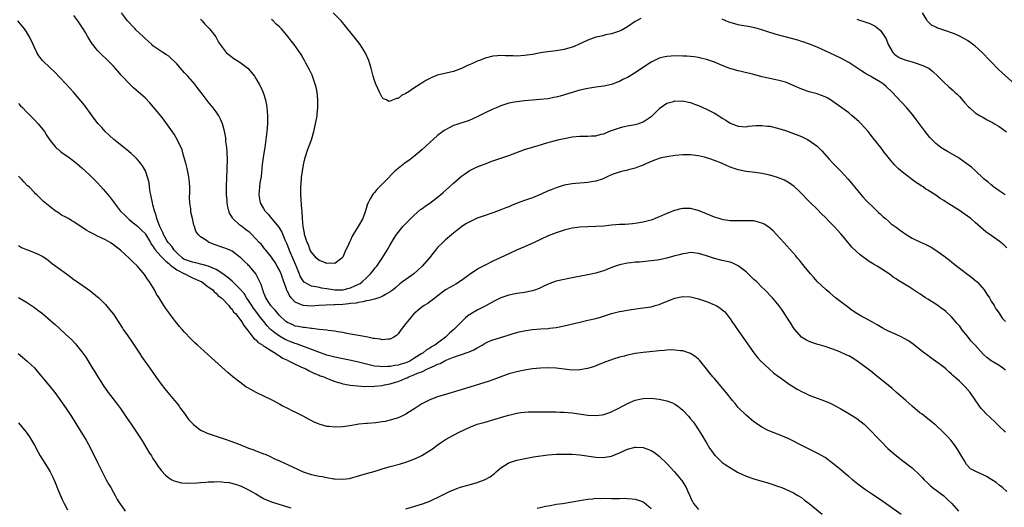
# Model space of a CAD drawing. Units: inches. Extents: x 2595000 to 2598000, y 1488000 to 1491000.
# Drawn here: x 2595761 to 2596010, y 1488142 to 1488265 of the extents above; entities that cross this region are included whole.
import ezdxf

# ---------------------------------------------------------------- set-up
doc = ezdxf.new("R2010")
doc.units = ezdxf.units.IN
doc.header["$MEASUREMENT"] = 0
doc.layers.add('LD25951488_10ft', color=93, linetype='Continuous')

msp = doc.modelspace()

# ---------------------------------------------------------------- linework, layer by layer
at = {"layer": 'LD25951488_10ft'}
for points, elevation in [([(2596010.64, 1488161), (2596009, 1488162.53), (2596007.76, 1488163.76), (2596007, 1488164.47), (2596006.74, 1488164.74), (2596005.7, 1488165.7), (2596005, 1488166.46), (2596004.51, 1488167), (2596003.87, 1488167.87), (2596003, 1488169.15), (2596001.7, 1488171), (2596000.46, 1488172.46), (2595999.92, 1488173), (2595999, 1488173.87), (2595997.73, 1488175), (2595997.33, 1488175.33), (2595997, 1488175.67), (2595996.28, 1488176.28), (2595995.51, 1488177), (2595995, 1488177.43), (2595992.95, 1488179), (2595991.77, 1488179.77), (2595990.61, 1488180.61), (2595990.14, 1488181), (2595989.49, 1488181.49), (2595987.24, 1488183.24), (2595986.06, 1488184.06), (2595985, 1488184.69), (2595984.43, 1488185), (2595983, 1488185.67), (2595981, 1488186.57), (2595980.16, 1488187), (2595979.41, 1488187.41), (2595978.15, 1488188.15), (2595977, 1488188.85), (2595975, 1488189.91), (2595974.27, 1488190.27), (2595973.02, 1488191.02), (2595971.81, 1488191.81), (2595970.68, 1488192.68), (2595969, 1488194), (2595967.67, 1488195), (2595966.24, 1488196.24), (2595965.3, 1488197), (2595963, 1488199.14), (2595962.14, 1488200.14), (2595961.34, 1488201), (2595959.7, 1488203), (2595959.4, 1488203.4), (2595959, 1488203.86), (2595958.51, 1488204.51), (2595958.03, 1488205), (2595957.57, 1488205.57), (2595954.56, 1488209), (2595952.75, 1488211), (2595951.88, 1488211.88), (2595950.81, 1488212.81), (2595949.6, 1488213.6), (2595949, 1488213.88), (2595947.84, 1488214.16), (2595947, 1488214.41), (2595945.56, 1488214.44), (2595945, 1488214.48), (2595943.59, 1488214.41), (2595943, 1488214.41), (2595942.47, 1488214.47), (2595941, 1488214.48), (2595939.28, 1488214.72), (2595939, 1488214.77), (2595938.2, 1488215), (2595937, 1488215.39), (2595935, 1488216.24), (2595934.43, 1488216.43), (2595932.94, 1488217.06), (2595931, 1488217.57), (2595930.4, 1488217.6), (2595929, 1488217.56), (2595928.52, 1488217.48), (2595926.94, 1488217.06), (2595925, 1488216.33), (2595923, 1488215.42), (2595922.04, 1488215), (2595921.28, 1488214.72), (2595921, 1488214.62), (2595919, 1488214.08), (2595917, 1488213.75), (2595916.32, 1488213.68), (2595914.45, 1488213.55), (2595913, 1488213.49), (2595911, 1488213.33), (2595909, 1488213.13), (2595907, 1488213), (2595905, 1488212.95), (2595903, 1488212.86), (2595901, 1488212.6), (2595899, 1488212.11), (2595897, 1488211.41), (2595895, 1488210.61), (2595893, 1488209.75), (2595891.43, 1488209), (2595889, 1488207.89), (2595886.96, 1488207), (2595885, 1488206.12), (2595883, 1488205.19), (2595882.62, 1488205), (2595881, 1488204.24), (2595879, 1488203.25), (2595877.55, 1488202.45), (2595877, 1488202.17), (2595876.29, 1488201.71), (2595875, 1488200.81), (2595873, 1488199.33), (2595871.58, 1488198.42), (2595871, 1488198.09), (2595869.03, 1488197), (2595866.34, 1488195), (2595865.64, 1488194.36), (2595865, 1488193.95), (2595864.49, 1488193.51), (2595863.56, 1488193), (2595863, 1488192.62), (2595861, 1488190.94), (2595860.12, 1488189.88), (2595859.34, 1488189), (2595859, 1488188.49), (2595857.81, 1488187), (2595857, 1488185.83), (2595856.56, 1488185.44), (2595855.9, 1488185), (2595855, 1488184.52), (2595854.53, 1488184.53), (2595853, 1488184.35), (2595852.49, 1488184.49), (2595851, 1488184.65), (2595850.73, 1488184.73), (2595849.34, 1488185), (2595847, 1488185.49), (2595846.45, 1488185.55), (2595845, 1488185.82), (2595844.07, 1488185.93), (2595843, 1488186.17), (2595841.65, 1488186.35), (2595841, 1488186.51), (2595839.29, 1488186.71), (2595839, 1488186.78), (2595837, 1488187), (2595835.23, 1488187.24), (2595835, 1488187.23), (2595833.44, 1488187.44), (2595833, 1488187.45), (2595831.71, 1488187.71), (2595831, 1488187.84), (2595830.19, 1488188.19), (2595829, 1488188.74), (2595828.65, 1488189), (2595827, 1488190.53), (2595826.56, 1488191), (2595825.88, 1488191.88), (2595825, 1488192.79), (2595824.91, 1488192.91), (2595824.82, 1488193), (2595824.46, 1488193.54), (2595823.55, 1488195), (2595823.41, 1488195.41), (2595823, 1488196.37), (2595822.85, 1488196.85), (2595822.75, 1488197), (2595822.36, 1488198.36), (2595821.05, 1488201), (2595819.41, 1488203), (2595819.19, 1488203.19), (2595819, 1488203.42), (2595818.13, 1488204.13), (2595817.31, 1488205), (2595817, 1488205.29), (2595815, 1488206.75), (2595814.84, 1488206.84), (2595813.43, 1488207.43), (2595811.95, 1488207.95), (2595811, 1488208.32), (2595810.47, 1488208.47), (2595809.07, 1488209.07), (2595808.52, 1488209.48), (2595807, 1488210.43), (2595806.4, 1488211), (2595805.84, 1488211.84), (2595805.48, 1488213), (2595805.33, 1488213.33), (2595804.98, 1488215), (2595804.61, 1488216.61), (2595804.57, 1488217), (2595804.56, 1488217.44), (2595804.33, 1488219), (2595804.28, 1488220.28), (2595804.33, 1488221.67), (2595804.32, 1488223), (2595804.19, 1488225), (2595803.97, 1488226.03), (2595803.67, 1488227.67), (2595803.28, 1488229), (2595802.75, 1488231), (2595802.37, 1488232.37), (2595802.1, 1488233), (2595801.23, 1488234.77), (2595801.13, 1488235), (2595800.36, 1488236.36), (2595798.72, 1488238.72), (2595797.86, 1488239.86), (2595796.98, 1488240.98), (2595795.17, 1488243.17), (2595794.24, 1488244.24), (2595793, 1488245.51), (2595791.34, 1488247), (2595790.08, 1488248.08), (2595789.05, 1488249.05), (2595787.25, 1488251), (2595787, 1488251.31), (2595786.19, 1488252.19), (2595785, 1488253.56), (2595783, 1488255.6), (2595782.28, 1488256.28), (2595781, 1488257.54), (2595779.8, 1488259), (2595779.42, 1488259.42), (2595778.68, 1488260.68), (2595778.54, 1488261), (2595777.92, 1488262.08), (2595777.36, 1488263), (2595775.99, 1488265), (2595775, 1488266.38)], 10560), ([(2596010.66, 1488176.66), (2596010.24, 1488177), (2596009, 1488177.87), (2596007, 1488179.05), (2596005.93, 1488179.93), (2596005, 1488180.74), (2596002.96, 1488183), (2596001.98, 1488183.98), (2596001, 1488185.28), (2595999.61, 1488187), (2595999.35, 1488187.35), (2595999, 1488187.88), (2595998.45, 1488188.45), (2595997, 1488190.15), (2595995.51, 1488191.51), (2595995, 1488191.93), (2595994.39, 1488192.39), (2595993.52, 1488193), (2595991, 1488194.62), (2595990.43, 1488195), (2595989.55, 1488195.55), (2595989, 1488195.95), (2595988.35, 1488196.35), (2595987.4, 1488197), (2595986.31, 1488197.69), (2595983.43, 1488199.43), (2595983, 1488199.75), (2595982.21, 1488200.21), (2595981.2, 1488201), (2595980.57, 1488201.43), (2595978.16, 1488203), (2595977.41, 1488203.41), (2595977, 1488203.68), (2595976.18, 1488204.18), (2595973.85, 1488205.85), (2595973, 1488206.59), (2595971.78, 1488207.78), (2595969.96, 1488209.96), (2595969, 1488211.15), (2595967.31, 1488213), (2595966.15, 1488214.15), (2595965, 1488215.36), (2595964.16, 1488216.16), (2595963, 1488217.35), (2595961.15, 1488219.15), (2595961, 1488219.31), (2595960.15, 1488220.15), (2595959.38, 1488221), (2595958.2, 1488222.2), (2595957.15, 1488223.15), (2595955.99, 1488223.99), (2595954.71, 1488224.71), (2595953, 1488225.42), (2595951, 1488226.02), (2595949, 1488226.44), (2595947.32, 1488226.68), (2595945, 1488226.95), (2595943, 1488227.36), (2595941, 1488228.04), (2595938.76, 1488229), (2595937, 1488229.7), (2595935.89, 1488230.11), (2595935, 1488230.41), (2595934.51, 1488230.51), (2595933, 1488230.91), (2595931, 1488231.16), (2595929, 1488231.13), (2595927.07, 1488230.93), (2595925, 1488230.63), (2595923.62, 1488230.38), (2595923, 1488230.21), (2595922.12, 1488229.88), (2595921, 1488229.48), (2595920.7, 1488229.3), (2595920.02, 1488229), (2595919, 1488228.52), (2595918.26, 1488228.26), (2595917, 1488227.73), (2595915.32, 1488227.32), (2595915, 1488227.22), (2595913.2, 1488226.8), (2595911.68, 1488226.32), (2595911, 1488226.04), (2595910.25, 1488225.75), (2595909, 1488225.16), (2595908.58, 1488225), (2595907, 1488224.47), (2595906.39, 1488224.39), (2595905, 1488224.12), (2595904.08, 1488224.08), (2595903, 1488223.98), (2595901.91, 1488223.91), (2595901, 1488223.81), (2595899.54, 1488223.54), (2595899, 1488223.42), (2595897, 1488222.81), (2595895.7, 1488222.3), (2595895, 1488222), (2595893.15, 1488221.15), (2595891, 1488220.24), (2595889, 1488219.57), (2595887.1, 1488218.9), (2595885.68, 1488218.32), (2595885, 1488218.02), (2595884.27, 1488217.73), (2595883, 1488217.19), (2595881, 1488216.47), (2595879, 1488215.82), (2595877, 1488215.09), (2595875, 1488214.14), (2595874.27, 1488213.73), (2595873.09, 1488213), (2595871, 1488211.32), (2595869, 1488209.66), (2595868.29, 1488209), (2595867, 1488207.67), (2595866.45, 1488207), (2595865.83, 1488206.17), (2595864.93, 1488205.07), (2595863.09, 1488203), (2595862.03, 1488201.97), (2595860.96, 1488201.04), (2595859, 1488199.63), (2595858.15, 1488199), (2595857.47, 1488198.53), (2595856.43, 1488197.57), (2595855.74, 1488197), (2595855, 1488196.45), (2595853.82, 1488195.82), (2595853, 1488195.31), (2595852.17, 1488195), (2595851.29, 1488194.71), (2595851, 1488194.67), (2595849.72, 1488194.28), (2595849, 1488194.21), (2595848.07, 1488193.93), (2595847, 1488193.81), (2595846.36, 1488193.65), (2595845, 1488193.5), (2595844.57, 1488193.43), (2595843, 1488193.3), (2595841, 1488193.19), (2595840.8, 1488193.2), (2595838.85, 1488193.15), (2595836.95, 1488193.05), (2595835, 1488192.9), (2595833, 1488193), (2595831, 1488193.92), (2595830, 1488195), (2595829.54, 1488195.54), (2595829, 1488196.62), (2595828.86, 1488196.86), (2595828.74, 1488197.26), (2595828.11, 1488199), (2595827.41, 1488201), (2595827, 1488201.94), (2595826.42, 1488203), (2595825.91, 1488203.91), (2595825.15, 1488205), (2595825, 1488205.25), (2595823.56, 1488207), (2595823.32, 1488207.32), (2595822.42, 1488208.42), (2595821.83, 1488209), (2595819.98, 1488211), (2595819.47, 1488211.47), (2595819, 1488211.85), (2595818.36, 1488212.36), (2595817.47, 1488213), (2595817, 1488213.37), (2595815.21, 1488215), (2595815.12, 1488215.12), (2595815, 1488215.36), (2595814.38, 1488216.38), (2595814.18, 1488217), (2595813.98, 1488218.02), (2595813.76, 1488219), (2595813.74, 1488219.74), (2595813.61, 1488221), (2595813.64, 1488221.64), (2595813.6, 1488223), (2595813.64, 1488223.64), (2595813.67, 1488225), (2595813.8, 1488227.8), (2595813.83, 1488229.83), (2595813.77, 1488231.77), (2595813.65, 1488233), (2595813.46, 1488234.54), (2595813.42, 1488235.42), (2595813.11, 1488237.11), (2595812.57, 1488239), (2595812.11, 1488240.11), (2595811.63, 1488241), (2595811, 1488241.97), (2595810.26, 1488243), (2595809, 1488244.5), (2595807.44, 1488246.56), (2595806.18, 1488248.18), (2595805.59, 1488249), (2595803.84, 1488251), (2595803.41, 1488251.41), (2595803, 1488251.89), (2595802.44, 1488252.44), (2595801.98, 1488253), (2595801, 1488254.1), (2595799, 1488256.05), (2595798.43, 1488256.43), (2595797.47, 1488257), (2595795, 1488258.66), (2595794.68, 1488259), (2595793.83, 1488259.83), (2595793, 1488260.55), (2595792.6, 1488261), (2595790.71, 1488262.71), (2595790.46, 1488263), (2595789.73, 1488263.73), (2595789, 1488264.57), (2595788.78, 1488264.78), (2595788.59, 1488265), (2595787.02, 1488267)], 10570), ([(2595918.37, 1488265.63), (2595917, 1488264.81), (2595915, 1488263.48), (2595913.4, 1488262.6), (2595913, 1488262.42), (2595911.97, 1488262.03), (2595911, 1488261.75), (2595909.43, 1488261.43), (2595908.75, 1488261.25), (2595907.59, 1488261), (2595907, 1488260.86), (2595905, 1488260.12), (2595902.66, 1488259), (2595901.5, 1488258.5), (2595901, 1488258.31), (2595899, 1488257.74), (2595897, 1488257.42), (2595894.83, 1488257.17), (2595893, 1488256.89), (2595891, 1488256.52), (2595889, 1488256.21), (2595887, 1488256.1), (2595886.12, 1488256.12), (2595885, 1488256.17), (2595884.18, 1488256.18), (2595883, 1488256.25), (2595882.17, 1488256.17), (2595881, 1488256.09), (2595879, 1488255.56), (2595877.6, 1488255), (2595877, 1488254.78), (2595875.8, 1488254.2), (2595875, 1488253.88), (2595874.41, 1488253.59), (2595873, 1488252.97), (2595871, 1488252.23), (2595867.32, 1488251.32), (2595867, 1488251.27), (2595866.29, 1488251), (2595865.38, 1488250.63), (2595865, 1488250.45), (2595864.06, 1488249.94), (2595863, 1488249.28), (2595862.81, 1488249.19), (2595862.57, 1488249), (2595861, 1488247.98), (2595859.54, 1488247), (2595859.21, 1488246.79), (2595859, 1488246.61), (2595857.84, 1488246.16), (2595857, 1488245.39), (2595856.6, 1488245.4), (2595855.76, 1488245), (2595855, 1488244.7), (2595854.65, 1488244.65), (2595854.1, 1488245), (2595853.32, 1488245.32), (2595853, 1488245.66), (2595852.32, 1488247), (2595851.89, 1488247.89), (2595851.38, 1488249), (2595851, 1488249.96), (2595850.7, 1488251), (2595850.35, 1488252.35), (2595850.22, 1488253), (2595849.89, 1488254.11), (2595849.6, 1488255), (2595848.69, 1488257), (2595847.43, 1488259), (2595845.89, 1488261), (2595845.49, 1488261.49), (2595843.7, 1488263.7), (2595842.59, 1488265), (2595840.6, 1488267)], 10600), ([(2596013.01, 1488249), (2596009.83, 1488251.83), (2596008.79, 1488252.79), (2596007, 1488254.61), (2596006.65, 1488255), (2596004.74, 1488257), (2596003, 1488258.57), (2596001.61, 1488259.61), (2596001, 1488260.02), (2596000.39, 1488260.39), (2595999.31, 1488261), (2595999, 1488261.15), (2595997.7, 1488261.7), (2595995, 1488262.62), (2595993.24, 1488263.24), (2595993, 1488263.39), (2595991.91, 1488263.91), (2595990.93, 1488264.93), (2595990.77, 1488265.23), (2595989.68, 1488267)], 10620), ([(2596011, 1488146.05), (2596009.87, 1488147), (2596009, 1488147.64), (2596008.26, 1488148.26), (2596007.17, 1488149), (2596005.81, 1488149.81), (2596005, 1488150.25), (2596003.09, 1488151.09), (2596003, 1488151.15), (2596001.78, 1488151.78), (2596000.8, 1488152.8), (2596000.28, 1488153.72), (2595999.31, 1488155.31), (2595998.58, 1488156.58), (2595997.77, 1488157.77), (2595996.78, 1488159), (2595995.93, 1488159.93), (2595994.89, 1488161), (2595993, 1488162.74), (2595992.69, 1488163), (2595991.77, 1488163.77), (2595991, 1488164.34), (2595989.53, 1488165.53), (2595989, 1488165.93), (2595987, 1488167.6), (2595985.4, 1488169), (2595983.08, 1488171.08), (2595982.01, 1488172.01), (2595981, 1488172.81), (2595977.61, 1488175.61), (2595976.49, 1488176.49), (2595975, 1488177.6), (2595973, 1488179.08), (2595971.81, 1488179.81), (2595971, 1488180.28), (2595970.52, 1488180.52), (2595968.69, 1488181.31), (2595967, 1488181.97), (2595966.24, 1488182.24), (2595965, 1488182.67), (2595963.83, 1488183), (2595963.2, 1488183.2), (2595961.69, 1488183.69), (2595961, 1488183.93), (2595960.28, 1488184.28), (2595959, 1488185), (2595957.33, 1488187), (2595957, 1488187.43), (2595956.4, 1488188.4), (2595954.03, 1488192.03), (2595953.34, 1488193), (2595953, 1488193.45), (2595951.67, 1488195), (2595949.75, 1488197), (2595949, 1488197.69), (2595947.72, 1488199), (2595947.34, 1488199.34), (2595947, 1488199.63), (2595946.3, 1488200.3), (2595945, 1488201.52), (2595943.05, 1488203.05), (2595941.71, 1488203.71), (2595941, 1488203.96), (2595940.18, 1488204.18), (2595939, 1488204.42), (2595937, 1488204.92), (2595935, 1488205.57), (2595933, 1488206.17), (2595931.69, 1488206.31), (2595931, 1488206.4), (2595929.78, 1488206.22), (2595929, 1488206.14), (2595928.14, 1488205.86), (2595927, 1488205.56), (2595925, 1488204.98), (2595923, 1488204.57), (2595922.52, 1488204.52), (2595921, 1488204.29), (2595918.03, 1488204.03), (2595917, 1488203.98), (2595915.83, 1488203.83), (2595915, 1488203.78), (2595913.42, 1488203.42), (2595913, 1488203.35), (2595911.99, 1488203), (2595911.27, 1488202.73), (2595909.83, 1488202.17), (2595909, 1488201.82), (2595908.36, 1488201.64), (2595907, 1488201.2), (2595905, 1488200.76), (2595901, 1488200), (2595899.75, 1488199.75), (2595899, 1488199.62), (2595897, 1488199.16), (2595895.42, 1488198.58), (2595895, 1488198.45), (2595894.01, 1488198.01), (2595893, 1488197.52), (2595892.66, 1488197.34), (2595891.72, 1488197), (2595891, 1488196.77), (2595889, 1488196.35), (2595887, 1488196.06), (2595885, 1488195.68), (2595883, 1488194.99), (2595881.67, 1488194.33), (2595880.35, 1488193.65), (2595879, 1488192.88), (2595877, 1488191.88), (2595875.54, 1488191), (2595875.2, 1488190.8), (2595875, 1488190.65), (2595874.07, 1488189.93), (2595873, 1488188.94), (2595871.06, 1488186.94), (2595870, 1488186), (2595869.02, 1488185), (2595866.33, 1488183), (2595865.44, 1488182.56), (2595865, 1488182.26), (2595864.2, 1488181.8), (2595863.22, 1488181), (2595863, 1488180.88), (2595861, 1488179.62), (2595859.98, 1488179), (2595859, 1488178.55), (2595857.79, 1488178.21), (2595857, 1488177.93), (2595856.17, 1488177.83), (2595855, 1488177.58), (2595854.41, 1488177.59), (2595853, 1488177.5), (2595852.41, 1488177.59), (2595851, 1488177.73), (2595849, 1488178.22), (2595847, 1488178.73), (2595845.15, 1488179.14), (2595843, 1488179.56), (2595841, 1488179.98), (2595839, 1488180.52), (2595836.7, 1488181.3), (2595831.33, 1488183.33), (2595831, 1488183.41), (2595829.87, 1488183.87), (2595829, 1488184.2), (2595828.46, 1488184.46), (2595827, 1488185.28), (2595825.84, 1488186.16), (2595825, 1488186.77), (2595824.76, 1488187), (2595823.9, 1488187.9), (2595823.08, 1488189), (2595822.12, 1488190.12), (2595821.3, 1488191.3), (2595820.4, 1488192.4), (2595820.03, 1488193), (2595819, 1488194.56), (2595818.69, 1488195), (2595818.04, 1488196.04), (2595817, 1488197.29), (2595815.22, 1488199), (2595815.12, 1488199.12), (2595815, 1488199.2), (2595814.05, 1488200.05), (2595812.67, 1488201), (2595811, 1488202.1), (2595809, 1488202.94), (2595807.44, 1488203.44), (2595807, 1488203.5), (2595805.82, 1488203.82), (2595805, 1488203.95), (2595803, 1488204.66), (2595802.78, 1488204.78), (2595802.49, 1488205), (2595801, 1488206.35), (2595800.36, 1488207), (2595799.84, 1488207.84), (2595799, 1488208.77), (2595798.81, 1488209), (2595798.53, 1488209.47), (2595797.68, 1488211), (2595797.51, 1488211.51), (2595797, 1488212.47), (2595796.86, 1488212.86), (2595796.76, 1488213), (2595796.55, 1488213.45), (2595796.01, 1488215), (2595795.83, 1488215.83), (2595795.38, 1488217), (2595795, 1488218.52), (2595794.86, 1488219), (2595794.44, 1488221), (2595794.31, 1488221.69), (2595794.12, 1488223), (2595794.02, 1488224.02), (2595793.78, 1488225), (2595793.09, 1488227.09), (2595792.35, 1488228.35), (2595791.84, 1488229), (2595791, 1488230), (2595790.51, 1488230.51), (2595789.48, 1488231.48), (2595788.41, 1488232.41), (2595785.07, 1488235), (2595784.02, 1488236.02), (2595782.9, 1488237), (2595782.04, 1488238.04), (2595781.09, 1488239.09), (2595779.62, 1488241), (2595777.67, 1488243.67), (2595776.8, 1488244.8), (2595774.94, 1488246.94), (2595774.01, 1488248.01), (2595773, 1488249.07), (2595770.08, 1488252.08), (2595769.07, 1488253), (2595767.08, 1488255), (2595766.17, 1488256.17), (2595765.61, 1488257), (2595765, 1488258.3), (2595764.71, 1488259), (2595763.79, 1488261), (2595763, 1488262.23), (2595762.48, 1488263), (2595760.8, 1488265)], 10550), ([(2595807, 1488265.41), (2595807.43, 1488265), (2595808.14, 1488264.14), (2595809.13, 1488263.13), (2595809.29, 1488263), (2595810.88, 1488261), (2595811, 1488260.8), (2595811.59, 1488259.59), (2595811.98, 1488259), (2595813, 1488257.67), (2595813.54, 1488257), (2595814.34, 1488256.33), (2595815.49, 1488255.49), (2595817, 1488254.53), (2595819, 1488253.02), (2595819.95, 1488251.95), (2595820.65, 1488251), (2595821, 1488250.47), (2595821.85, 1488249), (2595822.25, 1488248.25), (2595822.87, 1488246.87), (2595823.45, 1488245), (2595823.72, 1488243.72), (2595823.81, 1488243), (2595823.85, 1488242.15), (2595823.98, 1488241), (2595823.99, 1488239.99), (2595823.97, 1488239), (2595823.8, 1488237), (2595823.64, 1488235.64), (2595823.3, 1488233), (2595823, 1488231.06), (2595822.65, 1488228.65), (2595822.33, 1488225.67), (2595822.06, 1488224.06), (2595821.91, 1488223), (2595821.77, 1488221), (2595822.14, 1488219), (2595823, 1488217.52), (2595823.28, 1488217), (2595824.1, 1488216.1), (2595824.97, 1488215), (2595826.8, 1488212.8), (2595827.58, 1488211.58), (2595828.38, 1488209.62), (2595828.77, 1488208.77), (2595829, 1488208.22), (2595829.47, 1488207), (2595830.53, 1488204.53), (2595831.27, 1488202.73), (2595831.95, 1488201), (2595832.26, 1488200.26), (2595833.06, 1488199.06), (2595833.14, 1488199), (2595835, 1488198.01), (2595836.16, 1488197.84), (2595837, 1488197.64), (2595837.53, 1488197.53), (2595839, 1488197.32), (2595841, 1488197.01), (2595843, 1488197.01), (2595844.59, 1488197.41), (2595845, 1488197.53), (2595846.03, 1488198.03), (2595847.37, 1488198.63), (2595847.92, 1488199), (2595849, 1488200), (2595850.04, 1488201), (2595850.43, 1488201.57), (2595851, 1488202.27), (2595851.32, 1488202.68), (2595851.61, 1488203), (2595852.98, 1488205), (2595854.22, 1488207), (2595855, 1488208.36), (2595855.98, 1488210.02), (2595856.6, 1488211), (2595857, 1488211.53), (2595858.23, 1488213), (2595858.59, 1488213.41), (2595859, 1488213.79), (2595859.6, 1488214.4), (2595861, 1488215.77), (2595862.71, 1488217.29), (2595863, 1488217.47), (2595863.85, 1488218.15), (2595865.06, 1488218.94), (2595867, 1488220.41), (2595867.74, 1488221), (2595868.4, 1488221.6), (2595869.99, 1488223), (2595871, 1488223.98), (2595873, 1488225.7), (2595873.78, 1488226.22), (2595875, 1488227.06), (2595877, 1488228.06), (2595879, 1488228.89), (2595881, 1488229.64), (2595885, 1488230.96), (2595889, 1488232.47), (2595891, 1488233.1), (2595892.47, 1488233.53), (2595893, 1488233.66), (2595894, 1488234), (2595895, 1488234.24), (2595895.56, 1488234.44), (2595897.72, 1488235), (2595899, 1488235.29), (2595901, 1488235.65), (2595903, 1488235.82), (2595903.84, 1488235.84), (2595905, 1488235.83), (2595905.92, 1488235.92), (2595907, 1488235.96), (2595908.33, 1488236.33), (2595909, 1488236.48), (2595910.31, 1488237), (2595911, 1488237.29), (2595912.26, 1488237.74), (2595913, 1488237.98), (2595913.83, 1488238.17), (2595915.47, 1488238.53), (2595917, 1488238.81), (2595917.63, 1488239), (2595919, 1488239.48), (2595921, 1488240.79), (2595921.25, 1488241), (2595923, 1488242.79), (2595923.11, 1488242.89), (2595923.25, 1488243), (2595925, 1488244.2), (2595926.62, 1488244.62), (2595927, 1488244.74), (2595928.72, 1488244.72), (2595929, 1488244.74), (2595930.43, 1488244.43), (2595931, 1488244.35), (2595931.97, 1488243.97), (2595933, 1488243.63), (2595935, 1488242.67), (2595937, 1488241.63), (2595938.15, 1488241), (2595938.67, 1488240.67), (2595939, 1488240.43), (2595939.91, 1488239.91), (2595941, 1488239.14), (2595943, 1488238.35), (2595945, 1488238.25), (2595945.66, 1488238.34), (2595947.47, 1488238.53), (2595949, 1488238.57), (2595950.41, 1488238.41), (2595951, 1488238.38), (2595953, 1488237.89), (2595955, 1488237.24), (2595955.67, 1488237), (2595957, 1488236.51), (2595959, 1488235.73), (2595959.51, 1488235.51), (2595960.56, 1488235), (2595961, 1488234.76), (2595963, 1488233.3), (2595963.33, 1488233), (2595964.14, 1488232.14), (2595966.03, 1488230.02), (2595966.96, 1488229), (2595969, 1488226.98), (2595970.85, 1488225), (2595973.6, 1488221.6), (2595974.55, 1488220.55), (2595975.51, 1488219.51), (2595976.01, 1488219), (2595977, 1488218.04), (2595978.1, 1488217), (2595978.55, 1488216.55), (2595979, 1488216.14), (2595979.57, 1488215.57), (2595980.27, 1488215), (2595981, 1488214.37), (2595981.72, 1488213.72), (2595983, 1488212.83), (2595984.04, 1488212.04), (2595985.53, 1488211), (2595987, 1488210.08), (2595989, 1488209.1), (2595990.47, 1488208.47), (2595991, 1488208.18), (2595991.79, 1488207.79), (2595993.03, 1488207.03), (2595995, 1488205.61), (2595995.82, 1488205), (2595996.47, 1488204.47), (2595997, 1488204.07), (2595998.35, 1488203), (2596002.15, 1488200.15), (2596003.22, 1488199.22), (2596003.46, 1488199), (2596005.2, 1488197), (2596005.9, 1488195.9), (2596006.55, 1488195), (2596007, 1488194.17), (2596007.76, 1488193), (2596008.17, 1488192.17), (2596009, 1488191.1), (2596009.83, 1488189.83), (2596010.65, 1488189)], 10580), ([(2596011, 1488207.64), (2596010.27, 1488208.27), (2596009, 1488209.3), (2596007, 1488210.71), (2596005.7, 1488211.7), (2596005, 1488212.28), (2596003, 1488214.04), (2596001.84, 1488215), (2596001, 1488215.66), (2596000.2, 1488216.2), (2595999, 1488217.05), (2595997, 1488218.29), (2595995.91, 1488219), (2595995.34, 1488219.34), (2595995, 1488219.58), (2595994.12, 1488220.12), (2595993, 1488220.9), (2595991, 1488222.19), (2595990.49, 1488222.49), (2595989.79, 1488223), (2595989.3, 1488223.3), (2595989, 1488223.52), (2595988.09, 1488224.09), (2595985, 1488226.4), (2595983.61, 1488227.61), (2595982.59, 1488228.59), (2595982.22, 1488229), (2595981.66, 1488229.66), (2595980.62, 1488231), (2595979.9, 1488231.9), (2595979.08, 1488233), (2595977.27, 1488235.27), (2595977, 1488235.62), (2595976.37, 1488236.37), (2595975.89, 1488237), (2595975, 1488238.08), (2595974.13, 1488239), (2595973.57, 1488239.57), (2595971.89, 1488241), (2595971, 1488241.71), (2595969.27, 1488243), (2595969, 1488243.21), (2595967, 1488244.64), (2595966.36, 1488245), (2595965.51, 1488245.51), (2595965, 1488245.78), (2595963.81, 1488246.19), (2595963, 1488246.51), (2595961, 1488247.08), (2595959.57, 1488247.57), (2595958.15, 1488248.15), (2595956.77, 1488248.77), (2595955, 1488249.47), (2595953, 1488250.01), (2595951, 1488250.42), (2595949, 1488250.89), (2595947, 1488251.4), (2595943, 1488252.36), (2595940.95, 1488252.95), (2595939, 1488253.71), (2595937, 1488254.56), (2595935, 1488255.26), (2595933.6, 1488255.6), (2595933, 1488255.72), (2595931.88, 1488255.88), (2595931, 1488255.98), (2595930.04, 1488256.04), (2595929, 1488256.09), (2595927, 1488256.12), (2595926.05, 1488256.05), (2595925, 1488256.01), (2595923.71, 1488255.71), (2595923, 1488255.56), (2595921, 1488254.59), (2595920.05, 1488253.95), (2595917, 1488251.84), (2595915, 1488250.68), (2595913.86, 1488250.14), (2595913, 1488249.7), (2595912.48, 1488249.52), (2595911, 1488248.9), (2595909, 1488248.47), (2595907, 1488248.25), (2595905, 1488247.93), (2595903, 1488247.45), (2595901, 1488246.88), (2595898.01, 1488245.99), (2595897, 1488245.72), (2595896.41, 1488245.59), (2595895, 1488245.32), (2595892.88, 1488245.12), (2595891, 1488244.99), (2595889, 1488244.79), (2595887, 1488244.54), (2595886.41, 1488244.41), (2595885, 1488244.16), (2595883.75, 1488243.75), (2595883, 1488243.52), (2595881.77, 1488243), (2595881, 1488242.7), (2595879, 1488241.77), (2595878.48, 1488241.52), (2595877, 1488240.71), (2595875, 1488239.81), (2595871.33, 1488238.67), (2595871, 1488238.51), (2595869.93, 1488237.93), (2595869, 1488237.49), (2595868.69, 1488237.31), (2595868.3, 1488237), (2595867, 1488236.03), (2595865, 1488234.25), (2595863, 1488232.41), (2595861.35, 1488231), (2595860.06, 1488229.94), (2595858.71, 1488229), (2595857, 1488227.68), (2595856.19, 1488227), (2595855.59, 1488226.41), (2595854.2, 1488225), (2595852.3, 1488223), (2595851.66, 1488222.34), (2595851, 1488221.61), (2595850.72, 1488221.28), (2595850.53, 1488221), (2595849.98, 1488219.98), (2595849.4, 1488219), (2595849.27, 1488218.73), (2595848.75, 1488217), (2595848.06, 1488215), (2595847, 1488213.14), (2595845.63, 1488211), (2595845.41, 1488210.59), (2595845, 1488209.59), (2595844.79, 1488209.21), (2595844.46, 1488208.46), (2595843.52, 1488206.48), (2595843, 1488205.29), (2595842.77, 1488205), (2595841, 1488203.65), (2595839.72, 1488203.72), (2595839, 1488203.62), (2595838.06, 1488204.06), (2595837, 1488204.39), (2595836.37, 1488205), (2595835, 1488206.61), (2595834.8, 1488207), (2595834.34, 1488208.34), (2595833.97, 1488209), (2595833.48, 1488210.52), (2595833.36, 1488211), (2595833.32, 1488211.32), (2595833.03, 1488213), (2595832.86, 1488215), (2595832.77, 1488216.77), (2595832.71, 1488217), (2595832.66, 1488217.34), (2595832.43, 1488221), (2595832.42, 1488223), (2595832.56, 1488225), (2595832.6, 1488225.4), (2595832.81, 1488227), (2595833, 1488228.09), (2595833.19, 1488229), (2595833.53, 1488230.47), (2595833.68, 1488231), (2595834.04, 1488232.04), (2595834.34, 1488233), (2595835.06, 1488234.94), (2595835.67, 1488237), (2595836.14, 1488239), (2595836.5, 1488241), (2595836.55, 1488241.45), (2595836.69, 1488243), (2595836.7, 1488245), (2595836.51, 1488247), (2595836.26, 1488248.26), (2595836.07, 1488249), (2595835.49, 1488250.5), (2595835.24, 1488251.24), (2595835, 1488251.74), (2595834.62, 1488252.62), (2595833.69, 1488254.31), (2595833.34, 1488255), (2595833, 1488255.55), (2595832.47, 1488256.47), (2595830.68, 1488259), (2595829.94, 1488259.94), (2595829.17, 1488261), (2595827.48, 1488263), (2595827.23, 1488263.23), (2595827, 1488263.47), (2595826.19, 1488264.19), (2595825.42, 1488265), (2595825, 1488265.37)], 10590), ([(2596010.57, 1488221), (2596009, 1488222.05), (2596007.64, 1488223), (2596007.31, 1488223.31), (2596007, 1488223.53), (2596006.26, 1488224.26), (2596005.26, 1488225), (2596005, 1488225.23), (2596003.15, 1488227), (2596003, 1488227.13), (2596002.04, 1488228.04), (2596000.88, 1488228.88), (2595999, 1488230.18), (2595998.5, 1488230.5), (2595995.97, 1488231.97), (2595994.71, 1488232.72), (2595994.3, 1488233), (2595993, 1488234.01), (2595991.97, 1488235), (2595991.51, 1488235.51), (2595990.34, 1488237), (2595988.07, 1488240.07), (2595987.35, 1488241), (2595987, 1488241.45), (2595985.66, 1488243), (2595983, 1488245.85), (2595981.99, 1488247), (2595980.43, 1488248.43), (2595979.79, 1488249), (2595979, 1488249.52), (2595977, 1488250.71), (2595976.48, 1488251), (2595975.5, 1488251.5), (2595975, 1488251.83), (2595974.28, 1488252.28), (2595973, 1488253.15), (2595971, 1488254.49), (2595969, 1488255.56), (2595965, 1488257.44), (2595963, 1488258.32), (2595961.08, 1488259.08), (2595959.6, 1488259.6), (2595959, 1488259.77), (2595958.08, 1488260.08), (2595956.51, 1488260.51), (2595953, 1488261.43), (2595952.34, 1488261.66), (2595950.28, 1488262.28), (2595949, 1488262.73), (2595947.23, 1488263.23), (2595945.58, 1488263.58), (2595945, 1488263.65), (2595943.87, 1488263.87), (2595943, 1488264.01), (2595941, 1488264.56), (2595940.68, 1488264.68), (2595939.92, 1488265), (2595939, 1488265.4)], 10600), ([(2595973, 1488265.39), (2595974.33, 1488265), (2595976.33, 1488264.33), (2595977.66, 1488263.66), (2595978.51, 1488263), (2595979, 1488262.54), (2595980.08, 1488261), (2595980.42, 1488260.42), (2595980.97, 1488259), (2595982.12, 1488257), (2595982.56, 1488256.56), (2595983, 1488256.27), (2595983.78, 1488255.78), (2595985.19, 1488255.19), (2595987, 1488254.65), (2595987.54, 1488254.46), (2595989.75, 1488253.75), (2595991, 1488253.13), (2595991.22, 1488253), (2595992.22, 1488252.22), (2595993.56, 1488251), (2595995, 1488249.5), (2595996.33, 1488248.33), (2595997.41, 1488247.41), (2595997.81, 1488247), (2595998.43, 1488246.43), (2595999, 1488245.85), (2596000.31, 1488244.31), (2596001.29, 1488243.29), (2596001.59, 1488243), (2596003, 1488241.77), (2596004.26, 1488241), (2596004.7, 1488240.7), (2596006.01, 1488240.01), (2596007, 1488239.47), (2596007.31, 1488239.31), (2596007.83, 1488239), (2596009, 1488238.28), (2596010.91, 1488236.91)], 10610), ([(2595761, 1488244.08), (2595761.52, 1488243.52), (2595762.06, 1488243), (2595763, 1488242.01), (2595765, 1488239.99), (2595765.95, 1488239), (2595767.56, 1488237), (2595768.07, 1488236.07), (2595769, 1488234.75), (2595770.41, 1488233), (2595770.73, 1488232.73), (2595771, 1488232.54), (2595771.82, 1488231.82), (2595773, 1488231.01), (2595774.16, 1488230.16), (2595775, 1488229.53), (2595775.66, 1488229), (2595777, 1488227.83), (2595779, 1488225.99), (2595781, 1488224.01), (2595782.43, 1488222.43), (2595783, 1488221.79), (2595784.26, 1488220.26), (2595785, 1488219.25), (2595785.16, 1488219), (2595786.72, 1488217), (2595787, 1488216.74), (2595787.85, 1488215.85), (2595788.7, 1488215), (2595789, 1488214.78), (2595789.97, 1488213.97), (2595791, 1488213.19), (2595791.19, 1488213), (2595792.12, 1488212.12), (2595793, 1488211.23), (2595793.11, 1488211.11), (2595794.36, 1488209), (2595794.57, 1488208.57), (2595795, 1488208), (2595795.38, 1488207.38), (2595795.67, 1488207), (2595797, 1488205.52), (2595797.26, 1488205.26), (2595797.53, 1488205), (2595798.23, 1488204.23), (2595799, 1488203.68), (2595799.34, 1488203.34), (2595799.8, 1488203), (2595801, 1488202.03), (2595803, 1488201.03), (2595803.08, 1488201), (2595804.33, 1488200.33), (2595805, 1488200.05), (2595805.72, 1488199.72), (2595807.38, 1488199), (2595809, 1488197.79), (2595810.16, 1488197), (2595810.52, 1488196.52), (2595811, 1488196.17), (2595811.5, 1488195.5), (2595812.32, 1488195), (2595814.17, 1488193), (2595814.52, 1488192.52), (2595815, 1488192.12), (2595815.39, 1488191.39), (2595815.84, 1488191), (2595817, 1488189.62), (2595817.4, 1488189), (2595817.95, 1488187.95), (2595819, 1488186.73), (2595820.28, 1488185), (2595820.61, 1488184.61), (2595821, 1488184.36), (2595821.65, 1488183.65), (2595822.75, 1488183), (2595822.88, 1488182.88), (2595823.42, 1488182.58), (2595825, 1488181.55), (2595825.98, 1488181), (2595826.54, 1488180.54), (2595827, 1488180.29), (2595827.76, 1488179.76), (2595829, 1488179.2), (2595829.13, 1488179.13), (2595829.48, 1488179), (2595831, 1488178.18), (2595832.44, 1488177.56), (2595833, 1488177.28), (2595833.67, 1488177), (2595834.5, 1488176.5), (2595835, 1488176.3), (2595835.84, 1488175.84), (2595837, 1488175.43), (2595837.29, 1488175.29), (2595838.19, 1488175), (2595838.73, 1488174.73), (2595839.57, 1488174.43), (2595841, 1488173.84), (2595842.63, 1488173.37), (2595843, 1488173.25), (2595844.45, 1488173), (2595844.9, 1488172.9), (2595846.71, 1488172.71), (2595848.58, 1488172.58), (2595849, 1488172.6), (2595850.58, 1488172.58), (2595851, 1488172.61), (2595853, 1488172.85), (2595853.56, 1488173), (2595855, 1488173.25), (2595856.38, 1488173.62), (2595857, 1488173.81), (2595857.88, 1488174.12), (2595859, 1488174.65), (2595859.26, 1488174.74), (2595859.72, 1488175), (2595861, 1488175.48), (2595861.89, 1488175.89), (2595863, 1488176.3), (2595864.47, 1488177), (2595864.85, 1488177.15), (2595865, 1488177.24), (2595866.25, 1488177.75), (2595867, 1488178.17), (2595867.61, 1488178.39), (2595868.66, 1488179), (2595869.3, 1488179.3), (2595871, 1488179.97), (2595872.51, 1488180.51), (2595873, 1488180.65), (2595874.76, 1488181.24), (2595875, 1488181.36), (2595876.15, 1488181.85), (2595877, 1488182.35), (2595878.23, 1488183), (2595879, 1488183.49), (2595879.91, 1488183.91), (2595881, 1488184.37), (2595884.56, 1488185.44), (2595886.08, 1488185.92), (2595887.64, 1488186.36), (2595889.27, 1488186.73), (2595891, 1488186.97), (2595893.14, 1488187.14), (2595895, 1488187.24), (2595895.29, 1488187.29), (2595897, 1488187.47), (2595899, 1488187.87), (2595903, 1488188.85), (2595905, 1488189.3), (2595907, 1488189.78), (2595907.96, 1488190.04), (2595911, 1488191.01), (2595913, 1488191.49), (2595913.62, 1488191.62), (2595915, 1488191.87), (2595916.04, 1488192.04), (2595918.34, 1488192.34), (2595919, 1488192.41), (2595921, 1488192.73), (2595922.01, 1488193), (2595923, 1488193.29), (2595924.2, 1488193.8), (2595927, 1488194.88), (2595929, 1488195.29), (2595931, 1488195.21), (2595933, 1488194.72), (2595935, 1488194.03), (2595937, 1488193.24), (2595937.44, 1488193), (2595938.41, 1488192.41), (2595939, 1488191.97), (2595939.52, 1488191.52), (2595939.97, 1488191), (2595941, 1488189.67), (2595941.45, 1488189), (2595942.05, 1488188.05), (2595943, 1488186.68), (2595944.22, 1488185), (2595947, 1488181.05), (2595947.87, 1488179.87), (2595948.72, 1488179), (2595950.83, 1488177), (2595951.99, 1488175.99), (2595953, 1488175.25), (2595953.36, 1488175), (2595955, 1488173.78), (2595956.2, 1488173), (2595957, 1488172.44), (2595957.9, 1488171.9), (2595959.19, 1488171.19), (2595959.59, 1488171), (2595961, 1488170.37), (2595963, 1488169.57), (2595964.89, 1488168.89), (2595966.31, 1488168.31), (2595967, 1488167.98), (2595969, 1488166.92), (2595971, 1488165.74), (2595973, 1488164.46), (2595974.89, 1488163), (2595976.95, 1488161), (2595977.93, 1488159.93), (2595979, 1488158.86), (2595980.9, 1488156.9), (2595981.93, 1488155.93), (2595983.03, 1488155.03), (2595985, 1488153.55), (2595987, 1488151.96), (2595989, 1488150.14), (2595989.55, 1488149.55), (2595990.05, 1488149), (2595991, 1488148.09), (2595991.54, 1488147.54), (2595992.19, 1488147), (2595995, 1488144.92), (2595995.98, 1488143.98), (2595997.06, 1488143), (2595998.75, 1488141)], 10540), ([(2595984.21, 1488140.21), (2595981, 1488142.46), (2595979, 1488143.91), (2595978.33, 1488144.33), (2595977, 1488145.27), (2595975, 1488146.59), (2595973.61, 1488147.61), (2595972.49, 1488148.49), (2595971.92, 1488149), (2595971, 1488149.77), (2595970.31, 1488150.31), (2595969, 1488151.45), (2595968.12, 1488152.12), (2595967, 1488153.11), (2595965, 1488154.57), (2595963, 1488155.74), (2595961, 1488156.74), (2595960.44, 1488157), (2595958.15, 1488158.15), (2595957, 1488158.76), (2595956.49, 1488159), (2595955.47, 1488159.47), (2595955, 1488159.7), (2595954.07, 1488160.07), (2595953, 1488160.53), (2595951, 1488161.26), (2595950.45, 1488161.55), (2595949, 1488162.25), (2595947.37, 1488163.37), (2595947, 1488163.65), (2595945, 1488165.27), (2595943, 1488167.24), (2595942.23, 1488168.23), (2595941.58, 1488169), (2595940.01, 1488171), (2595938.65, 1488172.65), (2595937, 1488174.55), (2595936.64, 1488175), (2595935.89, 1488175.89), (2595935, 1488177.06), (2595933.21, 1488179.21), (2595933, 1488179.43), (2595932.16, 1488180.16), (2595931, 1488180.91), (2595929, 1488181.56), (2595928.41, 1488181.59), (2595927, 1488181.78), (2595925.82, 1488181.82), (2595925, 1488181.77), (2595924.31, 1488181.69), (2595923, 1488181.61), (2595920.64, 1488181.36), (2595919, 1488181.17), (2595917, 1488180.88), (2595915, 1488180.47), (2595914.26, 1488180.26), (2595913, 1488179.95), (2595911.44, 1488179.44), (2595911, 1488179.32), (2595909.31, 1488178.69), (2595907.89, 1488178.11), (2595906.44, 1488177.56), (2595904.9, 1488177.1), (2595903, 1488176.76), (2595901, 1488176.71), (2595899, 1488176.91), (2595897, 1488177.18), (2595895, 1488177.29), (2595893, 1488177.19), (2595891, 1488176.99), (2595889, 1488176.71), (2595887, 1488176.3), (2595885, 1488175.73), (2595883, 1488175), (2595881, 1488174.25), (2595880.07, 1488173.93), (2595874.09, 1488172.09), (2595869, 1488170.55), (2595867, 1488169.91), (2595866.33, 1488169.67), (2595864.89, 1488169.11), (2595863, 1488168.2), (2595861.21, 1488167), (2595859.87, 1488166.13), (2595859, 1488165.6), (2595858.61, 1488165.39), (2595857.81, 1488165), (2595857, 1488164.64), (2595855, 1488164.02), (2595853.74, 1488163.74), (2595853, 1488163.61), (2595851.41, 1488163.41), (2595849.23, 1488163.23), (2595849, 1488163.22), (2595847.07, 1488163), (2595845.31, 1488162.69), (2595843.59, 1488162.41), (2595843, 1488162.33), (2595841, 1488162.24), (2595839.57, 1488162.43), (2595839, 1488162.48), (2595837.05, 1488163.05), (2595835.62, 1488163.62), (2595835, 1488163.96), (2595834.3, 1488164.3), (2595833, 1488165.02), (2595831, 1488166.03), (2595830.34, 1488166.34), (2595829.1, 1488167), (2595827.7, 1488167.7), (2595827, 1488168.11), (2595826.4, 1488168.4), (2595825.36, 1488169), (2595825, 1488169.19), (2595821.07, 1488171.07), (2595819.76, 1488171.76), (2595819, 1488172.26), (2595818.51, 1488172.51), (2595817, 1488173.63), (2595815.23, 1488175), (2595814, 1488176), (2595809.78, 1488179.78), (2595807, 1488182.33), (2595806.3, 1488183), (2595805.62, 1488183.62), (2595804.6, 1488184.6), (2595803, 1488186.27), (2595802.35, 1488187), (2595801.73, 1488187.73), (2595800.71, 1488189), (2595799.2, 1488191), (2595799, 1488191.29), (2595798.25, 1488192.25), (2595797.77, 1488193), (2595796.53, 1488195), (2595795.93, 1488195.93), (2595795.36, 1488197), (2595794.16, 1488199), (2595793.66, 1488199.66), (2595792.89, 1488200.89), (2595791, 1488203.03), (2595789.97, 1488203.97), (2595788.95, 1488205), (2595786.8, 1488207), (2595785.77, 1488207.77), (2595785, 1488208.41), (2595784.2, 1488209), (2595783, 1488209.64), (2595781, 1488210.59), (2595780.18, 1488211), (2595779.37, 1488211.37), (2595779, 1488211.58), (2595778.08, 1488212.08), (2595775, 1488214.2), (2595774.48, 1488214.48), (2595773.61, 1488215), (2595773.23, 1488215.23), (2595773, 1488215.4), (2595771.91, 1488215.91), (2595771, 1488216.56), (2595770.69, 1488216.69), (2595770.24, 1488217), (2595769, 1488217.96), (2595767.74, 1488219), (2595767.32, 1488219.32), (2595767, 1488219.68), (2595766.31, 1488220.31), (2595765.67, 1488221), (2595765.3, 1488221.3), (2595765, 1488221.64), (2595763.69, 1488223), (2595763.3, 1488223.3), (2595762.31, 1488224.31), (2595761.74, 1488225), (2595761, 1488225.77)], 10530), ([(2595761, 1488208.18), (2595761.73, 1488207.73), (2595763, 1488207.18), (2595763.5, 1488207), (2595766, 1488206), (2595767, 1488205.48), (2595767.82, 1488205), (2595768.49, 1488204.49), (2595769.6, 1488203.6), (2595770.45, 1488203), (2595771, 1488202.55), (2595773.17, 1488201), (2595774.21, 1488200.21), (2595775, 1488199.65), (2595775.37, 1488199.37), (2595779, 1488196.8), (2595781, 1488195.24), (2595781.27, 1488195), (2595783, 1488193.32), (2595784.05, 1488192.05), (2595785, 1488190.83), (2595786.22, 1488189), (2595786.51, 1488188.51), (2595787, 1488187.77), (2595787.28, 1488187.28), (2595787.5, 1488187), (2595788.64, 1488185.36), (2595789.73, 1488183.73), (2595790.27, 1488183), (2595791.59, 1488181), (2595792.14, 1488180.14), (2595794.64, 1488176.64), (2595795.77, 1488175), (2595797.11, 1488173.11), (2595797.99, 1488171.99), (2595798.79, 1488171), (2595800.45, 1488169), (2595801, 1488168.36), (2595801.59, 1488167.59), (2595801.98, 1488167), (2595803, 1488165.73), (2595803.48, 1488165), (2595804.11, 1488164.11), (2595805.16, 1488163), (2595807, 1488161.54), (2595808.19, 1488161), (2595808.73, 1488160.73), (2595810.24, 1488160.24), (2595811.76, 1488159.76), (2595813.25, 1488159.25), (2595814.71, 1488158.71), (2595817, 1488157.89), (2595819.19, 1488157), (2595820.52, 1488156.52), (2595821, 1488156.32), (2595821.99, 1488155.99), (2595823, 1488155.54), (2595823.41, 1488155.41), (2595824.27, 1488155), (2595825, 1488154.69), (2595825.61, 1488154.39), (2595827, 1488153.79), (2595830.27, 1488152.27), (2595833, 1488150.97), (2595835, 1488150.33), (2595837, 1488149.91), (2595837.79, 1488149.79), (2595839, 1488149.54), (2595840.79, 1488149.21), (2595841, 1488149.19), (2595843, 1488149.1), (2595844.67, 1488149.33), (2595847, 1488149.94), (2595849, 1488150.52), (2595851.19, 1488151.19), (2595853, 1488151.76), (2595855, 1488152.33), (2595857.63, 1488153), (2595859, 1488153.4), (2595861, 1488154.15), (2595861.57, 1488154.43), (2595862.82, 1488155), (2595863, 1488155.11), (2595865, 1488156.38), (2595865.94, 1488157), (2595866.53, 1488157.47), (2595867.7, 1488158.3), (2595869, 1488159.13), (2595871, 1488160.26), (2595872.44, 1488161), (2595875, 1488162.19), (2595875.56, 1488162.44), (2595877, 1488163.01), (2595879, 1488163.57), (2595879.83, 1488163.83), (2595881, 1488164.14), (2595883.71, 1488165), (2595885, 1488165.35), (2595887, 1488165.81), (2595888.03, 1488165.97), (2595889, 1488166.08), (2595889.87, 1488166.13), (2595891, 1488166.15), (2595893, 1488166.13), (2595894.15, 1488166.15), (2595895.88, 1488166.12), (2595897, 1488166.14), (2595897.92, 1488166.08), (2595899, 1488166.06), (2595901, 1488165.86), (2595905, 1488165.32), (2595907, 1488165.22), (2595908.59, 1488165.41), (2595909, 1488165.48), (2595909.77, 1488165.77), (2595911, 1488166.19), (2595911.55, 1488166.45), (2595912.67, 1488167), (2595915, 1488168.23), (2595917, 1488169.07), (2595918.58, 1488169.42), (2595919, 1488169.5), (2595921, 1488169.58), (2595923, 1488169.39), (2595924.97, 1488168.97), (2595926.39, 1488168.39), (2595927, 1488168.09), (2595927.64, 1488167.64), (2595928.51, 1488167), (2595929, 1488166.58), (2595930.55, 1488165), (2595931, 1488164.42), (2595931.6, 1488163.6), (2595932.08, 1488163), (2595933, 1488161.64), (2595933.96, 1488159.96), (2595934.55, 1488159), (2595935, 1488158.34), (2595935.79, 1488157), (2595936.26, 1488156.26), (2595937.15, 1488155.15), (2595937.28, 1488155), (2595939, 1488153.38), (2595939.5, 1488153), (2595940.38, 1488152.38), (2595942.88, 1488150.88), (2595945, 1488149.89), (2595947, 1488149.2), (2595949, 1488148.61), (2595950.26, 1488148.26), (2595951.79, 1488147.79), (2595953, 1488147.38), (2595954.05, 1488147), (2595955, 1488146.6), (2595957, 1488145.65), (2595958.12, 1488145), (2595959, 1488144.46), (2595959.83, 1488143.83), (2595960.98, 1488143), (2595964.24, 1488140.24)], 10520), ([(2595761, 1488195.03), (2595763, 1488193.85), (2595765, 1488192.53), (2595765.87, 1488191.87), (2595767.07, 1488191), (2595769.2, 1488189.2), (2595770.24, 1488188.24), (2595771.27, 1488187.27), (2595773, 1488185.72), (2595774.42, 1488184.42), (2595775.38, 1488183.38), (2595775.68, 1488183), (2595777, 1488181.35), (2595777.99, 1488179.99), (2595779.82, 1488177), (2595780.29, 1488176.29), (2595781.09, 1488175), (2595781.85, 1488173.85), (2595782.35, 1488173), (2595783.71, 1488171), (2595786.03, 1488168.03), (2595786.8, 1488167), (2595788.18, 1488165), (2595788.49, 1488164.49), (2595789.52, 1488163), (2595792.16, 1488159), (2595793.4, 1488157), (2595793.97, 1488155.97), (2595794.61, 1488155), (2595795, 1488154.34), (2595795.91, 1488153), (2595796.34, 1488152.34), (2595797, 1488151.45), (2595797.2, 1488151.2), (2595798.18, 1488150.18), (2595799, 1488149.46), (2595799.76, 1488149), (2595800.62, 1488148.62), (2595802.24, 1488148.24), (2595804.08, 1488148.08), (2595806.16, 1488148.16), (2595807, 1488148.28), (2595808.36, 1488148.36), (2595809, 1488148.45), (2595810.49, 1488148.49), (2595811, 1488148.52), (2595812.45, 1488148.45), (2595813, 1488148.4), (2595814.25, 1488148.25), (2595815.88, 1488147.88), (2595817.33, 1488147.33), (2595817.99, 1488147), (2595819, 1488146.55), (2595820.07, 1488145.93), (2595821, 1488145.43), (2595823, 1488144.26), (2595823.85, 1488143.85), (2595825, 1488143.36), (2595825.27, 1488143.27), (2595829, 1488142.16), (2595829.87, 1488141.87)], 10510), ([(2595760.9, 1488180.9), (2595762.01, 1488180.01), (2595763.2, 1488179), (2595765, 1488177.24), (2595766.05, 1488176.05), (2595767, 1488174.91), (2595769, 1488172.47), (2595770.16, 1488171), (2595771, 1488169.89), (2595773.07, 1488167), (2595774.42, 1488165), (2595777.7, 1488159.7), (2595778.11, 1488159), (2595779.22, 1488157), (2595781, 1488153.36), (2595782.12, 1488151), (2595783.17, 1488149), (2595783.81, 1488147.81), (2595784.32, 1488147), (2595785, 1488145.75), (2595785.45, 1488145), (2595785.99, 1488143.99), (2595786.6, 1488143), (2595787.98, 1488141)], 10500), ([(2595761, 1488163.36), (2595762.96, 1488161), (2595763.79, 1488159.79), (2595764.27, 1488159), (2595765, 1488157.69), (2595765.93, 1488155.93), (2595766.48, 1488155), (2595768.25, 1488152.25), (2595768.99, 1488151), (2595769.65, 1488149.65), (2595770.25, 1488148.25), (2595771, 1488146.31), (2595772.01, 1488144.01), (2595772.51, 1488143), (2595773.36, 1488141.36)], 10490), ([(2595859, 1488141.59), (2595861, 1488142.25), (2595863.42, 1488143), (2595865, 1488143.57), (2595866.08, 1488144.08), (2595867, 1488144.49), (2595868.01, 1488145), (2595870.03, 1488145.97), (2595871.42, 1488146.58), (2595872.52, 1488147), (2595873, 1488147.17), (2595875, 1488147.73), (2595877, 1488148.26), (2595879, 1488149.03), (2595880.27, 1488149.73), (2595881.41, 1488150.59), (2595881.83, 1488151), (2595883, 1488151.96), (2595884.83, 1488153.17), (2595885, 1488153.26), (2595887, 1488153.93), (2595889.53, 1488154.47), (2595891.22, 1488154.78), (2595893, 1488155.05), (2595895, 1488155.29), (2595897, 1488155.42), (2595897.43, 1488155.43), (2595899, 1488155.47), (2595901, 1488155.45), (2595903, 1488155.28), (2595907, 1488154.69), (2595909, 1488154.61), (2595909.35, 1488154.65), (2595911.02, 1488154.98), (2595913, 1488155.81), (2595915, 1488156.71), (2595917, 1488157.22), (2595917.23, 1488157.23), (2595919, 1488157.12), (2595920.56, 1488156.56), (2595921, 1488156.36), (2595921.84, 1488155.84), (2595923, 1488154.96), (2595925, 1488153.09), (2595926.02, 1488152.02), (2595926.94, 1488151), (2595928.6, 1488149), (2595928.77, 1488148.77), (2595929.86, 1488147), (2595930.55, 1488145.45), (2595930.84, 1488144.84), (2595931, 1488144.44), (2595931.48, 1488143.48), (2595931.76, 1488143), (2595933, 1488141.42)], 10510), ([(2595892.2, 1488141.8), (2595894.27, 1488142.27), (2595895.51, 1488142.49), (2595897, 1488142.78), (2595898.61, 1488143), (2595901, 1488143.36), (2595903, 1488143.72), (2595903.86, 1488143.86), (2595905, 1488144.08), (2595906.17, 1488144.17), (2595907, 1488144.29), (2595908.27, 1488144.27), (2595909, 1488144.3), (2595911, 1488144.26), (2595912.28, 1488144.28), (2595913, 1488144.27), (2595914.29, 1488144.29), (2595915, 1488144.28), (2595916.18, 1488144.18), (2595917, 1488144.08), (2595917.83, 1488143.83), (2595919, 1488143.38), (2595919.23, 1488143.23), (2595921, 1488141.69)], 10500)]:
    msp.add_lwpolyline(points, dxfattribs=dict(at, elevation=elevation))

doc.saveas('drawing.dxf')
